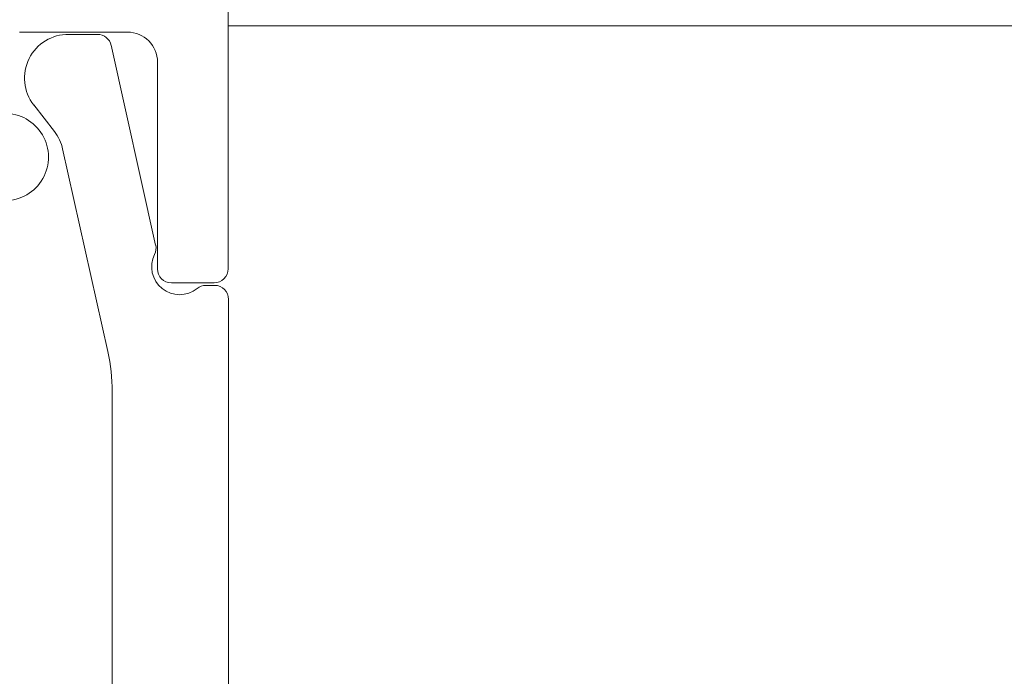
# Model space of a CAD drawing. Units: inches. Extents: x 1211 to 1648, y 161 to 726.
# Drawn here: x 1373 to 1374, y 397 to 398 of the extents above; entities that cross this region are included whole.
import ezdxf

# ---------------------------------------------------------------- set-up
doc = ezdxf.new("R2010")
doc.units = ezdxf.units.IN
doc.header["$MEASUREMENT"] = 0
doc.layers.add('LAYER1', color=7, linetype='Continuous')

msp = doc.modelspace()

# ---------------------------------------------------------------- linework, layer by layer
at = {"color": 7, "lineweight": 0}
msp.add_line((1565.2515, 397.5183), (1373.2557, 397.5183), dxfattribs=at)
at = {"layer": 'LAYER1', "color": 7, "lineweight": 0}
for p, q in [((1373.2553, 397.6355), (1373.2551, 397.2572)), ((1373.0312, 397.5115), (1373.1472, 397.5115)), ((1373.0841, 397.5091), (1373.1149, 397.5091)), ((1373.1773, 397.2828), (1373.1295, 397.4974)), ((1373.1792, 397.2572), (1373.1792, 397.4795)), ((1373.0463, 397.4333), (1373.0686, 397.4047)), ((1373.1258, 397.1686), (1373.0774, 397.3861)), ((1373.2401, 397.2422), (1373.1942, 397.2422)), ((1373.2406, 397.2395), (1373.2313, 397.2395)), ((1373.2556, 397.2245), (1373.2556, 395.6242)), ((1373.1306, 397.1251), (1373.1306, 395.6242))]:
    msp.add_line(p, q, dxfattribs=at)
at = {"layer": 'LAYER1', "color": 7, "lineweight": 0, "extrusion": (0, 0, -1)}
for centre, radius, start, end in [((-1373.0834, 397.4621), 0.047, 322.1203, 90.8353), ((-1373.1149, 397.4941), 0.015, 90, 167.4356), ((-1373.1473, 397.4795), 0.032, 89.9982, 180.0018), ((-1373.0153, 397.3774), 0.0469, 89.1647, 270.0001), ((-1373.0311, 397.3756), 0.0474, 142.1203, 167.644), ((-1373.1627, 397.2795), 0.015, 167.4356, 206.378), ((-1373.203, 397.2595), 0.03, 231.0576, 26.378), ((-1373.1942, 397.2572), 0.015, 270, 360), ((-1373.2401, 397.2572), 0.015, 179.9919, 270), ((-1373.2313, 397.2245), 0.015, 51.0576, 90), ((-1373.2406, 397.2245), 0.015, 90, 180), ((-1372.9306, 397.1251), 0.2, 167.4356, 180)]:
    msp.add_arc(centre, radius, start, end, dxfattribs=at)

doc.saveas('drawing.dxf')
